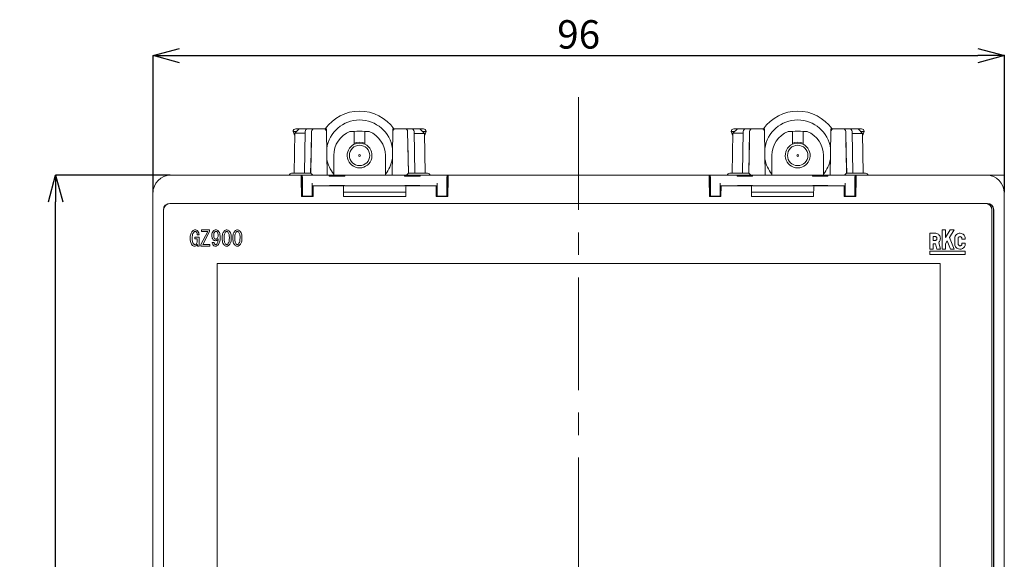
# Model space of a CAD drawing. Units: millimetres. Extents: x 65 to 695, y -19 to 342.
# Drawn here: x 65 to 176, y 117 to 178 of the extents above; entities that cross this region are included whole.
import ezdxf

# ---------------------------------------------------------------- set-up
doc = ezdxf.new("R2010")
doc.units = ezdxf.units.MM
doc.header["$PDSIZE"] = -1
doc.linetypes.add('CENTERX2', pattern=[20.32, 12.7, -2.54, 2.54, -2.54])
doc.layers.get('0').update_dxf_attribs({"lineweight": 9})
doc.layers.get('Defpoints').update_dxf_attribs({"lineweight": 9})
doc.layers.add('CENTER', color=1, linetype='Continuous', lineweight=9)
doc.layers.add('DIM', color=5, linetype='Continuous', lineweight=9)
doc.styles.add('SLDTEXTSTYLE0', font='TXT', dxfattribs={"width": 0.7, "bigfont": 'bigfont'})
doc.dimstyles.new('SLDDIMSTYLE1', dxfattribs={"dimtxt": 3.2, "dimasz": 3, "dimexe": 0, "dimexo": 0.0625, "dimgap": 0.8, "dimtad": 3, "dimdec": 8, "dimrnd": 1e-09, "dimzin": 12, "dimdsep": 46, "dimtxsty": 'SLDTEXTSTYLE0', "dimblk1": 'OPEN30', "dimblk2": 'OPEN30', "dimsah": 1, "dimcen": 0.09, "dimadec": 0, "dimazin": 3, "dimtfac": 1, "dimtofl": 0, "dimtmove": 0, "dimatfit": 3, "dimldrblk": 'OPEN30', "dimfxl": 1, "dimfrac": 2, "dimtolj": 1, "dimtzin": 12, "dimarcsym": 0})

# ---------------------------------------------------------------- blocks, each defined once
blk = doc.blocks.new('_OPEN30')
at = {"color": 0, "linetype": 'ByBlock', "lineweight": -2}
for p, q in [((-1, 0.267949), (0, 0)), ((0, 0), (-1, -0.267949)), ((0, 0), (-1, 0))]:
    blk.add_line(p, q, dxfattribs=at)
blk = doc.blocks.new('_D_6')
at = {"layer": 'Defpoints', "color": 0}
for p in [(175.74, 173.64), (79.74, 158.16), (175.74, 158.16)]:
    blk.add_point(p, dxfattribs=at)
at = {"layer": 'DIM', "color": 0, "lineweight": -2}
for p, q in [((79.74, 158.23), (79.74, 173.64)), ((82.74, 173.64), (172.74, 173.64)), ((175.74, 158.23), (175.74, 173.64))]:
    blk.add_line(p, q, dxfattribs=at)
at = {"layer": 'DIM', "color": 0, "lineweight": -2, "xscale": 3, "yscale": 3, "zscale": 3, "rotation": 180}
blk.add_blockref('_OPEN30', (79.74, 173.64), dxfattribs=at)
at = {"layer": 'DIM', "color": 0, "lineweight": -2, "xscale": 3, "yscale": 3, "zscale": 3}
blk.add_blockref('_OPEN30', (175.74, 173.64), dxfattribs=at)
at = {"layer": 'DIM', "color": 0, "insert": (127.74, 177.64), "char_height": 3.2, "attachment_point": 2, "style": 'SLDTEXTSTYLE0'}
blk.add_mtext('\\A1;96', dxfattribs=at)
blk = doc.blocks.new('_D_7')
at = {"layer": 'Defpoints', "color": 0}
for p in [(68.76, 160.16), (81.74, 160.16), (81.74, 64.16)]:
    blk.add_point(p, dxfattribs=at)
at = {"layer": 'DIM', "color": 0, "lineweight": -2}
for p, q in [((81.67, 160.16), (68.76, 160.16)), ((68.76, 67.16), (68.76, 157.16)), ((81.67, 64.16), (68.76, 64.16))]:
    blk.add_line(p, q, dxfattribs=at)
at = {"layer": 'DIM', "color": 0, "lineweight": -2, "xscale": 3, "yscale": 3, "zscale": 3}
for p, rotation in [((68.76, 160.16), 90), ((68.76, 64.16), 270)]:
    blk.add_blockref('_OPEN30', p, dxfattribs=dict(at, rotation=rotation))
at = {"layer": 'DIM', "color": 0, "insert": (64.76, 112.16), "char_height": 3.2, "attachment_point": 2, "rotation": 90, "style": 'SLDTEXTSTYLE0'}
blk.add_mtext('\\A1;96', dxfattribs=at)

msp = doc.modelspace()

# ---------------------------------------------------------------- linework, layer by layer
at = {"color": 7, "linetype": 'Continuous'}
for p, q in [((95.71588018, 164.59118039), (95.53607531, 165.08744866)), ((95.60556688, 165.08756787), (95.92808389, 165.08756787)), ((95.64250686, 160.38756655), (95.72105833, 164.88764272)), ((96.2387433, 165.3875655), (95.72105833, 164.88764272)), ((96.89605773, 164.88764272), (95.72105833, 164.88764272)), ((95.83603196, 165.3875655), (96.2387433, 165.3875655)), ((96.2387433, 165.3875655), (97.19959252, 165.3875655)), ((96.81750812, 160.38756655), (96.89963773, 165.09280191)), ((97.19959252, 165.3875655), (97.9181172, 165.3875655)), ((97.53603094, 160.38756655), (97.61816241, 165.09280191)), ((97.9181172, 165.3875655), (98.99122246, 165.3875655)), ((98.99122246, 165.3875655), (99.28603262, 165.3875655)), ((99.28603262, 165.3875655), (99.28603262, 165.14313058)), ((99.29117725, 165.09280191), (99.37723518, 160.16256646)), ((102.43603193, 165.08756787), (101.95062846, 165.08756787)), ((102.43603193, 163.65247802), (102.43603193, 165.08756787)), ((103.63603175, 165.08756787), (103.63603175, 163.65247802)), ((104.12143522, 165.08756787), (103.63603175, 165.08756787)), ((106.6948285, 160.16256646), (106.78088643, 165.09280191)), ((106.78603106, 165.14313058), (106.78603106, 165.3875655)), ((106.78603106, 165.3875655), (107.08084122, 165.3875655)), ((107.08084122, 165.3875655), (108.15394648, 165.3875655)), ((108.15394648, 165.3875655), (108.87247116, 165.3875655)), ((108.45390127, 165.09280191), (108.53603088, 160.38756655)), ((108.87247116, 165.3875655), (109.84227971, 165.3875655)), ((109.17242595, 165.09280191), (109.25455556, 160.38756655)), ((110.35116368, 164.8786834), (109.17616241, 164.8786834)), ((110.35116368, 164.8786834), (109.84227971, 165.3875655)), ((109.84227971, 165.3875655), (110.23603172, 165.3875655)), ((110.46649866, 165.08756787), (110.14228106, 165.08756787)), ((110.42955682, 160.38756655), (110.35116368, 164.8786834)), ((110.53598837, 165.08744866), (110.35618164, 164.59118039)), ((145.11588194, 164.59118039), (144.93607522, 165.08744866)), ((145.00556492, 165.08756787), (145.32808379, 165.08756787)), ((145.04250676, 160.38756655), (145.12105637, 164.88764272)), ((145.6387432, 165.3875655), (145.12105637, 164.88764272)), ((146.29605763, 164.88764272), (145.12105637, 164.88764272)), ((145.23603187, 165.3875655), (145.6387432, 165.3875655)), ((145.6387432, 165.3875655), (146.59959242, 165.3875655)), ((146.21750802, 160.38756655), (146.29963764, 165.09280191)), ((146.59959242, 165.3875655), (147.3181171, 165.3875655)), ((146.9360327, 160.38756655), (147.01816232, 165.09280191)), ((147.3181171, 165.3875655), (148.39122236, 165.3875655)), ((148.39122236, 165.3875655), (148.68603252, 165.3875655)), ((148.68603252, 165.3875655), (148.68603252, 165.14313058)), ((148.69117715, 165.09280191), (148.77723508, 160.16256646)), ((151.83603183, 165.08756787), (151.35062837, 165.08756787)), ((151.83603183, 163.65247802), (151.83603183, 165.08756787)), ((153.03603165, 165.08756787), (153.03603165, 163.65247802)), ((153.52143512, 165.08756787), (153.03603165, 165.08756787)), ((156.0948284, 160.16256646), (156.18088633, 165.09280191)), ((156.18603096, 165.14313058), (156.18603096, 165.3875655)), ((156.18603096, 165.3875655), (156.48084112, 165.3875655)), ((156.48084112, 165.3875655), (157.55394638, 165.3875655)), ((157.55394638, 165.3875655), (158.27247106, 165.3875655)), ((157.85390117, 165.09280191), (157.93603264, 160.38756655)), ((158.27247106, 165.3875655), (159.24227961, 165.3875655)), ((158.57242585, 165.09280191), (158.65455546, 160.38756655)), ((159.75116171, 164.8786834), (158.57616231, 164.8786834)), ((159.75116171, 164.8786834), (159.24227961, 165.3875655)), ((159.24227961, 165.3875655), (159.63603162, 165.3875655)), ((159.8664967, 165.08756787), (159.54228096, 165.08756787)), ((159.82955672, 160.38756655), (159.75116171, 164.8786834)), ((159.93598827, 165.08744866), (159.75618341, 164.59118039)), ((97.59638623, 163.8453214), (97.51103238, 160.38756655)), ((108.5610313, 160.38756655), (108.47567559, 163.8453214)), ((146.99638799, 163.8453214), (146.91103228, 160.38756655)), ((157.9610312, 160.38756655), (157.87567735, 163.8453214)), ((100.12603157, 162.38756687), (100.12603157, 160.16256646)), ((105.94603211, 160.16256646), (105.94603211, 162.38756687)), ((149.52603147, 162.38756687), (149.52603147, 160.16256646)), ((155.34603201, 160.16256646), (155.34603201, 162.38756687)), ((79.73603137, 160.16256646), (79.73603137, 158.16256613)), ((81.7360317, 160.16256646), (79.73603137, 160.16256646)), ((81.7360317, 160.16256646), (96.52730428, 160.16256646)), ((81.7360317, 160.16256646), (96.4441409, 160.16256646)), ((95.37447967, 160.38756655), (97.53607564, 160.38756655)), ((96.4441409, 160.16256646), (96.44867458, 159.90286157)), ((96.52730428, 160.16256646), (96.52730428, 159.66256545)), ((96.53603264, 160.16256646), (96.52730428, 160.16256646)), ((96.59131967, 159.9410756), (96.53603264, 160.16256646)), ((99.61508565, 160.16256646), (96.53603264, 160.16256646)), ((99.61508565, 160.16256646), (99.61730592, 160.03538878)), ((101.35697738, 160.16256646), (99.61508565, 160.16256646)), ((99.61730592, 160.03538878), (101.35475711, 160.03538878)), ((101.35475711, 160.03538878), (101.35697738, 160.16256646)), ((108.11508611, 160.16256646), (101.35697738, 160.16256646)), ((108.11508611, 160.16256646), (108.11730639, 160.03538878)), ((109.85697784, 160.16256646), (108.11508611, 160.16256646)), ((108.11730639, 160.03538878), (109.85475757, 160.03538878)), ((108.53598804, 160.38756655), (110.69758587, 160.38756655)), ((109.85475757, 160.03538878), (109.85697784, 160.16256646)), ((112.93603179, 160.16256646), (109.85697784, 160.16256646)), ((112.88074382, 159.9410756), (112.93603179, 160.16256646)), ((112.94475921, 160.16256646), (112.93603179, 160.16256646)), ((112.94475921, 159.66256545), (112.94475921, 160.16256646)), ((112.94475921, 160.16256646), (142.52730437, 160.16256646)), ((113.02792352, 160.16256646), (113.02339078, 159.90286157)), ((142.44414006, 160.16256646), (113.02792352, 160.16256646)), ((142.44414006, 160.16256646), (142.44867281, 159.90286157)), ((142.52730437, 159.66256545), (142.52730437, 160.16256646)), ((142.52730437, 160.16256646), (142.5360318, 160.16256646)), ((142.59131976, 159.9410756), (142.5360318, 160.16256646)), ((145.61508574, 160.16256646), (142.5360318, 160.16256646)), ((144.77447771, 160.38756655), (146.93607554, 160.38756655)), ((145.61508574, 160.16256646), (145.61730601, 160.03538878)), ((147.35697747, 160.16256646), (145.61508574, 160.16256646)), ((145.61730601, 160.03538878), (147.3547572, 160.03538878)), ((147.3547572, 160.03538878), (147.35697747, 160.16256646)), ((154.1150862, 160.16256646), (147.35697747, 160.16256646)), ((154.1150862, 160.16256646), (154.11730648, 160.03538878)), ((155.85697793, 160.16256646), (154.1150862, 160.16256646)), ((154.11730648, 160.03538878), (155.85475766, 160.03538878)), ((155.85475766, 160.03538878), (155.85697793, 160.16256646)), ((158.93603094, 160.16256646), (155.85697793, 160.16256646)), ((157.93598794, 160.38756655), (160.09758391, 160.38756655)), ((158.88074391, 159.9410756), (158.93603094, 160.16256646)), ((158.93603094, 160.16256646), (158.9447593, 160.16256646)), ((158.9447593, 160.16256646), (158.9447593, 159.66256545)), ((173.73603188, 160.16256646), (158.9447593, 160.16256646)), ((159.02792268, 160.16256646), (159.023389, 159.90286157)), ((173.73603188, 160.16256646), (159.02792268, 160.16256646)), ((175.73603221, 160.16256646), (173.73603188, 160.16256646)), ((175.73603221, 158.16256613), (175.73603221, 160.16256646)), ((96.452154, 159.70334993), (96.48603179, 157.76256681)), ((96.45286553, 159.66256545), (96.52730428, 159.66256545)), ((96.45461269, 159.56256748), (96.53603264, 159.56256748)), ((96.52730428, 159.66256545), (96.53603264, 159.56256748)), ((96.53603264, 159.56256748), (96.53603264, 157.81256766)), ((96.59537837, 159.69168604), (96.59537837, 158.11758698)), ((97.67668486, 158.11758698), (97.67668486, 159.26758782)), ((97.68097267, 159.01762457), (97.73603246, 158.96256477)), ((97.73603246, 157.81256766), (97.73603246, 158.96256477)), ((97.73603246, 158.96256477), (97.80697875, 158.96256477)), ((97.80697875, 158.96256477), (97.78603145, 157.76256681)), ((97.80697875, 158.96256477), (101.2150848, 158.96256477)), ((99.63548348, 158.99399505), (101.33657955, 158.99399505)), ((99.6360311, 158.96256477), (99.63548348, 158.99399505)), ((99.73603093, 158.99399505), (99.73603093, 158.96256477)), ((101.21453718, 158.99399505), (101.2150848, 158.96256477)), ((101.2150848, 158.96256477), (101.2360321, 157.76256681)), ((101.33657955, 158.99399505), (101.33603193, 158.96256477)), ((101.33603193, 158.96256477), (108.13603156, 158.96256477)), ((108.13548394, 158.99399505), (109.83658001, 158.99399505)), ((108.13603156, 158.96256477), (108.13548394, 158.99399505)), ((108.2569787, 158.96256477), (108.23603139, 157.76256681)), ((108.25752631, 158.99399505), (108.2569787, 158.96256477)), ((108.2569787, 158.96256477), (111.6650866, 158.96256477)), ((109.73603257, 158.99399505), (109.73603257, 158.96256477)), ((109.83658001, 158.99399505), (109.8360324, 158.96256477)), ((111.6650866, 158.96256477), (111.73603103, 158.96256477)), ((111.6650866, 158.96256477), (111.68603205, 157.76256681)), ((111.79109082, 159.01762457), (111.73603103, 158.96256477)), ((111.73603103, 158.96256477), (111.73603103, 157.81256766)), ((111.79537863, 159.26758782), (111.79537863, 158.11758698)), ((112.87668419, 158.11758698), (112.87668419, 159.69168604)), ((112.93603179, 159.56256748), (112.94475921, 159.66256545)), ((112.93603179, 157.81256766), (112.93603179, 159.56256748)), ((112.93603179, 159.56256748), (113.0174508, 159.56256748)), ((112.94475921, 159.66256545), (113.0191961, 159.66256545)), ((113.01990856, 159.70334993), (112.9860317, 157.76256681)), ((142.45215502, 159.70334993), (142.48603188, 157.76256681)), ((142.45286748, 159.66256545), (142.52730437, 159.66256545)), ((142.45461278, 159.56256748), (142.5360318, 159.56256748)), ((142.5360318, 159.56256748), (142.52730437, 159.66256545)), ((142.5360318, 159.56256748), (142.5360318, 157.81256766)), ((142.5953794, 159.69168604), (142.5953794, 158.11758698)), ((143.67668495, 158.11758698), (143.67668495, 159.26758782)), ((143.68097276, 159.01762457), (143.73603255, 158.96256477)), ((143.73603255, 157.81256766), (143.73603255, 158.96256477)), ((143.73603255, 158.96256477), (143.80697698, 158.96256477)), ((143.80697698, 158.96256477), (143.78603153, 157.76256681)), ((147.21508489, 158.96256477), (143.80697698, 158.96256477)), ((145.63548357, 158.99399505), (147.33657964, 158.99399505)), ((145.63603119, 158.96256477), (145.63548357, 158.99399505)), ((145.73603102, 158.99399505), (145.73603102, 158.96256477)), ((147.21453727, 158.99399505), (147.21508489, 158.96256477)), ((147.21508489, 158.96256477), (147.23603219, 157.76256681)), ((147.33657964, 158.99399505), (147.33603202, 158.96256477)), ((147.33603202, 158.96256477), (154.13603165, 158.96256477)), ((154.13548403, 158.99399505), (155.8365801, 158.99399505)), ((154.13603165, 158.96256477), (154.13548403, 158.99399505)), ((154.25697879, 158.96256477), (154.23603148, 157.76256681)), ((154.2575264, 158.99399505), (154.25697879, 158.96256477)), ((157.66508483, 158.96256477), (154.25697879, 158.96256477)), ((155.73603266, 158.99399505), (155.73603266, 158.96256477)), ((155.8365801, 158.99399505), (155.83603249, 158.96256477)), ((157.66508483, 158.96256477), (157.73603112, 158.96256477)), ((157.66508483, 158.96256477), (157.68603214, 157.76256681)), ((157.79109091, 159.01762457), (157.73603112, 158.96256477)), ((157.73603112, 158.96256477), (157.73603112, 157.81256766)), ((157.79537872, 159.26758782), (157.79537872, 158.11758698)), ((158.87668521, 158.11758698), (158.87668521, 159.69168604)), ((158.9447593, 159.66256545), (158.93603094, 159.56256748)), ((158.93603094, 157.81256766), (158.93603094, 159.56256748)), ((159.01745089, 159.56256748), (158.93603094, 159.56256748)), ((159.01919805, 159.66256545), (158.9447593, 159.66256545)), ((159.01990958, 159.70334993), (158.98603179, 157.76256681)), ((79.73603137, 158.16256613), (79.73603137, 66.16256596)), ((96.48603179, 157.76256681), (97.78603145, 157.76256681)), ((96.59109057, 157.86762745), (96.53603264, 157.81256766)), ((96.53603264, 157.81256766), (97.73603246, 157.81256766)), ((97.68097267, 157.86762745), (97.73603246, 157.81256766)), ((101.22730375, 158.26256783), (108.24475974, 158.26256783)), ((108.23603139, 157.76256681), (101.2360321, 157.76256681)), ((111.68603205, 157.76256681), (112.9860317, 157.76256681)), ((111.79109082, 157.86762745), (111.73603103, 157.81256766)), ((111.73603103, 157.81256766), (112.93603179, 157.81256766)), ((112.880972, 157.86762745), (112.93603179, 157.81256766)), ((143.78603153, 157.76256681), (142.48603188, 157.76256681)), ((142.59109159, 157.86762745), (142.5360318, 157.81256766)), ((142.5360318, 157.81256766), (143.73603255, 157.81256766)), ((143.68097276, 157.86762745), (143.73603255, 157.81256766)), ((147.22730384, 158.26256783), (154.24475983, 158.26256783)), ((154.23603148, 157.76256681), (147.23603219, 157.76256681)), ((158.98603179, 157.76256681), (157.68603214, 157.76256681)), ((157.79109091, 157.86762745), (157.73603112, 157.81256766)), ((157.73603112, 157.81256766), (158.93603094, 157.81256766)), ((158.88097302, 157.86762745), (158.93603094, 157.81256766)), ((175.73603221, 158.16256613), (175.73603221, 66.16256596)), ((173.83603357, 156.978274), (81.63603001, 156.978274)), ((173.63603019, 156.96256445), (81.63603001, 156.96256445)), ((173.83603357, 156.96256445), (173.63603019, 156.96256445)), ((80.92032351, 156.2625675), (80.92032351, 68.06256459)), ((80.93603306, 156.2625675), (80.93603306, 68.26256425)), ((174.33603086, 83.76256586), (174.33603086, 156.2625675)), ((174.53603052, 83.36256654), (174.53603052, 156.2625675)), ((174.55174007, 83.2711237), (174.55174007, 156.2625675)), ((84.927812, 153.42188836), (84.73026731, 153.42188836)), ((85.14416569, 152.34010876), (85.90611794, 153.81767065)), ((85.20060756, 153.99570228), (86.12247162, 153.99570228)), ((85.20060756, 153.81767065), (85.20060756, 153.99570228)), ((85.90611794, 153.81767065), (85.20060756, 153.81767065)), ((86.12247162, 153.81697402), (85.3605231, 152.34010876)), ((86.12247162, 153.99570228), (86.12247162, 153.81697402)), ((167.33547278, 153.62644778), (167.93078535, 153.62644778)), ((167.33547278, 151.81087912), (167.33547278, 153.62644778)), ((167.7164992, 153.24007929), (167.7164992, 152.80565084)), ((167.93078535, 153.24007929), (167.7164992, 153.24007929)), ((168.71626653, 154.01212335), (169.09729295, 154.01212335)), ((168.71626653, 151.81087912), (168.71626653, 154.01212335)), ((169.09729295, 153.13327894), (169.64644172, 154.01212335)), ((169.09729295, 154.01212335), (169.09729295, 153.13327894)), ((170.09774946, 154.01212335), (169.5548033, 153.14309881)), ((169.64644172, 154.01212335), (170.09774946, 154.01212335)), ((84.44806539, 153.15849916), (84.927812, 153.15849916)), ((84.44806539, 152.98046754), (84.44806539, 153.15849916)), ((84.72748079, 152.98046754), (84.44806539, 152.98046754)), ((84.72748079, 152.80103893), (84.72748079, 152.98046754)), ((84.76789646, 152.16207714), (84.73967739, 152.3307024)), ((84.927812, 152.16207714), (84.76789646, 152.16207714)), ((84.927812, 153.15849916), (84.927812, 152.16207714)), ((85.14416569, 152.16207714), (85.14416569, 152.34010876)), ((86.15069442, 152.16207714), (85.14416569, 152.16207714)), ((85.3605231, 152.34010876), (86.15069442, 152.34010876)), ((86.15069442, 152.34010876), (86.15069442, 152.16207714)), ((86.3952709, 152.58468524), (86.61162459, 152.58468524)), ((167.7164992, 152.80565084), (167.93078535, 152.80565084)), ((167.7164992, 152.41928608), (167.7164992, 151.81087912)), ((167.98245885, 152.41928608), (167.7164992, 152.41928608)), ((168.13335546, 151.81087912), (167.98245885, 152.41928608)), ((168.33592557, 152.57999883), (168.41964402, 152.24151895)), ((168.41964402, 152.24151895), (168.52609791, 151.81087912)), ((169.30537649, 152.74415747), (169.09729295, 152.41170511)), ((169.09729295, 152.41170511), (169.09729295, 151.81087912)), ((169.68502455, 151.81087912), (169.30537649, 152.74415747)), ((169.5548033, 153.14309881), (170.09774946, 151.81087912)), ((170.14529162, 152.41446183), (170.14529162, 153.02286507)), ((170.52631803, 153.02286507), (170.52631803, 152.41446183)), ((170.95489033, 152.93553308), (170.95489033, 153.02286507)), ((171.33591675, 152.93553308), (170.95489033, 152.93553308)), ((170.95489033, 152.50110463), (171.33591675, 152.50110463)), ((170.95489033, 152.41446183), (170.95489033, 152.50110463)), ((171.33591675, 153.02286507), (171.33591675, 152.93553308)), ((171.33591675, 152.50110463), (171.33591675, 152.41446183)), ((167.7164992, 151.81087912), (167.33547278, 151.81087912)), ((167.33547278, 151.59848914), (171.33591675, 151.59848914)), ((167.33547278, 151.21212439), (167.33547278, 151.59848914)), ((171.33591675, 151.21212439), (167.33547278, 151.21212439)), ((168.52609791, 151.81087912), (168.13335546, 151.81087912)), ((169.09729295, 151.81087912), (168.71626653, 151.81087912)), ((170.09774946, 151.81087912), (169.68502455, 151.81087912)), ((171.33591675, 151.59848914), (171.33591675, 151.21212439)), ((86.98631801, 150.21234588), (86.98631801, 91.71255887)), ((168.48625221, 150.21234588), (86.98631801, 150.21234588)), ((168.48625221, 91.71255887), (168.48625221, 150.21234588))]:
    msp.add_line(p, q, dxfattribs=at)
at = {"color": 7, "linetype": 'Continuous', "flags": 128}
for points in [[(95.53607531, 165.08744866), (95.53606414, 165.08747474), (95.53605669, 165.08750082), (95.53604924, 165.08751945), (95.53604179, 165.08753807), (95.53603806, 165.08754925), (95.53603434, 165.08756042), (95.53603061, 165.08756415), (95.53603061, 165.08756787)], [(159.93603297, 165.08756787), (159.93603297, 165.08756415), (159.93602925, 165.08756042), (159.93602552, 165.08754925), (159.9360218, 165.08753807), (159.93601434, 165.08751945), (159.93600689, 165.08750082), (159.93599944, 165.08747474), (159.93598827, 165.08744866)], [(96.44867458, 159.90286157), (96.44877889, 159.89675582), (96.44900613, 159.88386632), (96.44934141, 159.86463637), (96.44977354, 159.83974771), (96.45029136, 159.81007204), (96.45087623, 159.77664874), (96.4515058, 159.74065498), (96.452154, 159.70334993)], [(113.01990856, 159.70334993), (113.02055955, 159.74065498), (113.0211882, 159.77664874), (113.02177121, 159.81007204), (113.02228902, 159.83974771), (113.02272395, 159.86463637), (113.02305922, 159.88386632), (113.0232846, 159.89675582), (113.02339078, 159.90286157)], [(142.44867281, 159.90286157), (142.44877898, 159.89675582), (142.44900436, 159.88386632), (142.44933963, 159.86463637), (142.44977456, 159.83974771), (142.45029238, 159.81007204), (142.45087538, 159.77664874), (142.45150403, 159.74065498), (142.45215502, 159.70334993)], [(159.01990958, 159.70334993), (159.02055778, 159.74065498), (159.02118736, 159.77664874), (159.02177223, 159.81007204), (159.02229004, 159.83974771), (159.02272218, 159.86463637), (159.02305745, 159.88386632), (159.02328469, 159.89675582), (159.023389, 159.90286157)]]:
    msp.add_lwpolyline(points, dxfattribs=at)
at = {"color": 7, "linetype": 'Continuous'}
for centre, radius in [((103.03603179, 162.38756604), 1.15), ((152.43603179, 162.38756604), 1.15), ((103.03603179, 162.38756604), 0.1), ((152.43603179, 162.38756604), 0.1)]:
    msp.add_circle(centre, radius, dxfattribs=at)
for centre, radius, start, end in [((103.03603179, 162.63756604), 4.75, 35.3765401519, 144.6234598481), ((152.43603179, 162.63756604), 4.75, 35.3765401519, 144.6234598481), ((103.03603179, 162.63756604), 3.75, 8.2311260004, 171.7688739996), ((152.43603179, 162.63756604), 3.75, 8.2311260004, 171.7688739996), ((95.83603179, 165.08756604), 0.3, 90, 180), ((97.19959219, 165.08756604), 0.3, 90, 179), ((97.91811629, 165.08756604), 0.3, 90, 179), ((98.99122261, 165.08756604), 0.3, 1, 90), ((103.03603179, 162.38756604), 2.91, 111.9001846963, 180), ((103.03603179, 162.38756604), 2.75, 77.3977351585, 102.6022648415), ((103.03603179, 162.38756604), 2.91, 0, 68.0998153037), ((107.08084097, 165.08756604), 0.3, 90, 179), ((108.15394729, 165.08756604), 0.3, 1, 90), ((108.87247139, 165.08756604), 0.3, 1, 90), ((110.23603179, 165.08756604), 0.3, 0, 90), ((110.54112124, 165.08567134), 0.00543188, 159.5647356272, 160.9009270199), ((145.23603179, 165.08756604), 0.3, 90, 180), ((144.93094234, 165.08567134), 0.00543188, 19.0990729801, 20.4352643727), ((146.59959219, 165.08756604), 0.3, 90, 179), ((147.31811629, 165.08756604), 0.3, 90, 179), ((148.39122261, 165.08756604), 0.3, 1, 90), ((152.43603179, 162.38756604), 2.91, 111.9001846963, 180), ((152.43603179, 162.38756604), 2.75, 77.3977351585, 102.6022648415), ((152.43603179, 162.38756604), 2.91, 0, 68.0998153037), ((156.48084097, 165.08756604), 0.3, 90, 179), ((157.55394729, 165.08756604), 0.3, 1, 90), ((158.27247139, 165.08756604), 0.3, 1, 90), ((159.63603179, 165.08756604), 0.3, 0, 90), ((103.03603179, 162.38756604), 1.4, 115.3769335252, 64.6230664748), ((103.03603179, 162.38756604), 1.5, 66.4218215218, 113.5781784782), ((103.03603179, 162.38756604), 1.4, 64.6230664748, 115.3769335252), ((152.43603179, 162.38756604), 1.4, 115.3769335252, 64.6230664748), ((152.43603179, 162.38756604), 1.5, 66.4218215218, 113.5781784782), ((152.43603179, 162.38756604), 1.4, 64.6230664748, 115.3769335252), ((103.03603179, 162.63756604), 3.75, 190.2311260004, 219.1042158089), ((103.03603179, 162.63756604), 3.75, 320.8957841911, 349.7688739996), ((152.43603179, 162.63756604), 3.75, 190.2311260004, 219.1042158089), ((152.43603179, 162.63756604), 3.75, 320.8957841911, 349.7688739996), ((81.73603179, 158.16256604), 2, 90, 180), ((95.37447863, 160.08756604), 0.3, 90, 165.5224878141), ((110.69758495, 160.08756604), 0.3, 14.4775121859, 90), ((144.77447863, 160.08756604), 0.3, 90, 165.5224878141), ((160.09758495, 160.08756604), 0.3, 14.4775121859, 90), ((173.73603179, 158.16256604), 2, 0, 90), ((81.63603179, 156.26256604), 0.71570836, 90, 180), ((81.63603179, 156.26256604), 0.7, 90, 180), ((173.63603179, 156.26256604), 0.7, 0, 90), ((173.83603179, 156.26256604), 0.71570836, 0, 90), ((173.83603179, 156.26256604), 0.7, 0, 90), ((170.74025908, 153.02973858), 0.21038306, 59.3845648371, 120.6154351629)]:
    msp.add_arc(centre, radius, start, end, dxfattribs=at)
for centre, major_axis, ratio, start_param, end_param in [((96.59101525, 159.69168611), (0, 0.25), 0.0174550649, 4.7123889804, 6.2133721371), ((97.83084097, 160.08756604), (-0.29479834, 0.29998897), 0.0087255388, 4.9564948825, 6.2746109542), ((108.24122261, 160.08756604), (0.29479834, 0.29998897), 0.0087255388, 0.008574353, 1.3266904247), ((112.88104834, 159.69168611), (0, 0.25), 0.0174550649, 0.0698131701, 1.5707963268), ((142.59101525, 159.69168611), (0, 0.25), 0.0174550649, 4.7123889804, 6.2133721371), ((147.23084097, 160.08756604), (-0.29479834, 0.29998897), 0.0087255388, 4.9564948825, 6.2746109542), ((157.64122261, 160.08756604), (0.29479834, 0.29998897), 0.0087255388, 0.008574353, 1.3266904247), ((158.88104834, 159.69168611), (0, 0.25), 0.0174550649, 0.0698131701, 1.5707963268), ((97.68104834, 159.26758758), (0, 0.25), 0.0174550649, 1.5707963268, 3.1241393611), ((111.79101525, 159.26758758), (0, 0.25), 0.0174550649, 3.1590459461, 4.7123889804), ((143.68104834, 159.26758758), (0, 0.25), 0.0174550649, 1.5707963268, 3.1241393611), ((157.79101525, 159.26758758), (0, 0.25), 0.0174550649, 3.1590459461, 4.7123889804), ((96.59101525, 158.11758758), (0, 0.25), 0.0174550649, 3.1590459461, 4.7123889804), ((97.68104834, 158.11758758), (0, 0.25), 0.0174550649, 1.5707963268, 3.1241393611), ((111.79101525, 158.11758758), (0, 0.25), 0.0174550649, 3.1590459461, 4.7123889804), ((112.88104834, 158.11758758), (0, 0.25), 0.0174550649, 1.5707963268, 3.1241393611), ((142.59101525, 158.11758758), (0, 0.25), 0.0174550649, 3.1590459461, 4.7123889804), ((143.68104834, 158.11758758), (0, 0.25), 0.0174550649, 1.5707963268, 3.1241393611), ((157.79101525, 158.11758758), (0, 0.25), 0.0174550649, 3.1590459461, 4.7123889804), ((158.88104834, 158.11758758), (0, 0.25), 0.0174550649, 1.5707963268, 3.1241393611)]:
    msp.add_ellipse(centre, major_axis=major_axis, ratio=ratio, start_param=start_param, end_param=end_param, dxfattribs=at)
for points, knots in [([(95.53607531, 165.08744866), (95.53956028, 165.08643832), (95.5465506, 165.08441173), (95.58478475, 165.08648649), (95.60395755, 165.0875269)], [0, 0, 0, 0, 0.49854245, 1, 1, 1, 1]), ([(110.46810613, 165.0875269), (110.4872435, 165.08648977), (110.52548611, 165.08441725), (110.53248958, 165.08643876), (110.53598837, 165.08744866)], [0, 0, 0, 0, 0.5004200824, 1, 1, 1, 1]), ([(144.93607522, 165.08744866), (144.93955932, 165.08643833), (144.94654796, 165.08441173), (144.98478372, 165.08648649), (145.00395746, 165.0875269)], [0, 0, 0, 0, 0.4985392947, 1, 1, 1, 1]), ([(159.86810603, 165.0875269), (159.88724433, 165.08648976), (159.92548856, 165.08441725), (159.93249034, 165.08643876), (159.93598827, 165.08744866)], [0, 0, 0, 0, 0.50042324376, 1, 1, 1, 1]), ([(83.94009971, 153.03620906), (83.94215551, 153.20267901), (83.94581352, 153.49888921), (84.10537974, 153.74625367), (84.17526983, 153.85459945)], [0, 0, 0, 0, 0.5619994, 1, 1, 1, 1]), ([(84.36340444, 153.76993851), (84.31951161, 153.71142916), (84.23154644, 153.59417119), (84.16823206, 153.33722161), (84.16092409, 153.15040182), (84.15645712, 153.03620906)], [0, 0, 0, 0, 0.2791083409, 0.5593581646, 1, 1, 1, 1]), ([(84.17526983, 153.85459945), (84.22577841, 153.89846205), (84.31596417, 153.97678107), (84.43383662, 153.98992126), (84.48569455, 153.99570228)], [0, 0, 0, 0, 0.560050438, 1, 1, 1, 1]), ([(84.48569455, 153.81697402), (84.46010121, 153.8149228), (84.41437358, 153.81125788), (84.37898595, 153.78257003), (84.36340444, 153.76993851)], [0, 0, 0, 0, 0.5596907126, 1, 1, 1, 1]), ([(84.48569455, 153.99570228), (84.54455783, 153.99196699), (84.64962371, 153.98529983), (84.73177189, 153.92065577), (84.76789646, 153.89222861)], [0, 0, 0, 0, 0.5602511196, 1, 1, 1, 1]), ([(84.6362, 153.75112579), (84.61161708, 153.77196301), (84.56768719, 153.8091993), (84.51076389, 153.81459689), (84.48569455, 153.81697402)], [0, 0, 0, 0, 0.5595943215, 1, 1, 1, 1]), ([(84.73026731, 153.42188836), (84.72775501, 153.48825747), (84.72328632, 153.60630961), (84.6627171, 153.7070304), (84.6362, 153.75112579)], [0, 0, 0, 0, 0.5622017367, 1, 1, 1, 1]), ([(84.76789646, 153.89222861), (84.82234834, 153.81260211), (84.92000275, 153.66979932), (84.92541681, 153.49792567), (84.927812, 153.42188836)], [0, 0, 0, 0, 0.5575976487, 1, 1, 1, 1]), ([(86.37645446, 153.3842592), (86.38147335, 153.4856435), (86.39042456, 153.66646292), (86.49835974, 153.81024694), (86.54577636, 153.87341217)], [0, 0, 0, 0, 0.5606936088, 1, 1, 1, 1]), ([(86.52696364, 152.88569988), (86.49619042, 152.92513654), (86.43455964, 153.00411795), (86.38530093, 153.17827238), (86.37981024, 153.30612101), (86.37645446, 153.3842592)], [0, 0, 0, 0, 0.2794142459, 0.5595943201, 1, 1, 1, 1]), ([(86.54577636, 153.87341217), (86.59198824, 153.91212575), (86.67456883, 153.98130687), (86.78107598, 153.99130088), (86.827982, 153.99570228)], [0, 0, 0, 0, 0.5595974095, 1, 1, 1, 1]), ([(86.59281187, 153.3842592), (86.59239333, 153.30708981), (86.59164954, 153.16995269), (86.65790625, 153.05072143), (86.68687918, 152.99858362)], [0, 0, 0, 0, 0.5627169985, 1, 1, 1, 1]), ([(86.69628554, 153.76053215), (86.67402904, 153.73042735), (86.62942521, 153.67009488), (86.59869366, 153.53822243), (86.59504327, 153.44266893), (86.59281187, 153.3842592)], [0, 0, 0, 0, 0.2790933098, 0.5593258156, 1, 1, 1, 1]), ([(86.81857564, 153.82638038), (86.79246729, 153.82012236), (86.74563297, 153.80889646), (86.71142421, 153.77536922), (86.69628554, 153.76053215)], [0, 0, 0, 0, 0.5574621046, 1, 1, 1, 1]), ([(86.95967474, 153.76993851), (86.93634574, 153.78841964), (86.89461027, 153.82148231), (86.84184608, 153.82488132), (86.81857564, 153.82638038)], [0, 0, 0, 0, 0.5589728847, 1, 1, 1, 1]), ([(86.827982, 153.99570228), (86.88545025, 153.98961991), (86.98822453, 153.97874241), (87.06634131, 153.91216699), (87.10077756, 153.88281853)], [0, 0, 0, 0, 0.5591696106, 1, 1, 1, 1]), ([(87.08196484, 153.34663377), (87.08082182, 153.43276575), (87.07878751, 153.58606122), (86.9959628, 153.71391974), (86.95967474, 153.76993851)], [0, 0, 0, 0, 0.5618690905, 1, 1, 1, 1]), ([(86.96908109, 153.00798998), (87.00765264, 153.06548782), (87.07683759, 153.16862047), (87.08039204, 153.29202773), (87.08196484, 153.34663377)], [0, 0, 0, 0, 0.5575134999, 1, 1, 1, 1]), ([(87.10077756, 153.88281853), (87.14700993, 153.82038397), (87.23967752, 153.69524095), (87.30543851, 153.4219222), (87.3126976, 153.22340674), (87.31713497, 153.10205729)], [0, 0, 0, 0, 0.2790284974, 0.5592811748, 1, 1, 1, 1]), ([(87.53348865, 153.08324457), (87.53556045, 153.24217348), (87.53924719, 153.52498607), (87.69223667, 153.76073707), (87.75925242, 153.86400581)], [0, 0, 0, 0, 0.5619584156, 1, 1, 1, 1]), ([(87.92857431, 153.76053215), (87.88991885, 153.70572148), (87.81244676, 153.59587162), (87.75980217, 153.35923746), (87.75362299, 153.1879445), (87.74984606, 153.08324457)], [0, 0, 0, 0, 0.2790988614, 0.5593613848, 1, 1, 1, 1]), ([(87.75925242, 153.86400581), (87.806702, 153.90512527), (87.89144456, 153.97856255), (88.00214453, 153.99046453), (88.05086069, 153.99570228)], [0, 0, 0, 0, 0.5599261516, 1, 1, 1, 1]), ([(88.05086069, 153.81697402), (88.02487362, 153.81304725), (87.97833176, 153.80601455), (87.9438173, 153.7744655), (87.92857431, 153.76053215)], [0, 0, 0, 0, 0.55835928033, 1, 1, 1, 1]), ([(88.05086069, 153.99570228), (88.11267749, 153.9868901), (88.22338969, 153.97110773), (88.30599191, 153.89681623), (88.34247269, 153.86400581)], [0, 0, 0, 0, 0.558355797, 1, 1, 1, 1]), ([(88.1731508, 153.76053215), (88.1533151, 153.7780201), (88.11790357, 153.80924034), (88.07134123, 153.81461151), (88.05086069, 153.81697402)], [0, 0, 0, 0, 0.5601479987, 1, 1, 1, 1]), ([(88.35187905, 153.08324457), (88.35177741, 153.21986341), (88.35159669, 153.46277005), (88.22746616, 153.66989932), (88.1731508, 153.76053215)], [0, 0, 0, 0, 0.5624335229, 1, 1, 1, 1]), ([(88.34247269, 153.86400581), (88.38979693, 153.8019747), (88.48461802, 153.67768621), (88.55545328, 153.40440352), (88.56338709, 153.20507794), (88.56823646, 153.08324457)], [0, 0, 0, 0, 0.2792061504, 0.5594306729, 1, 1, 1, 1]), ([(88.73755836, 153.08324457), (88.73962859, 153.24217352), (88.74331255, 153.52498628), (88.89630243, 153.7607371), (88.9633184, 153.86400581)], [0, 0, 0, 0, 0.5619581893, 1, 1, 1, 1]), ([(89.13264029, 153.76053215), (89.09398483, 153.70572148), (89.01651273, 153.59587162), (88.96386815, 153.35923746), (88.95768896, 153.1879445), (88.95391204, 153.08324457)], [0, 0, 0, 0, 0.2790988614, 0.5593613848, 1, 1, 1, 1]), ([(88.9633184, 153.86400581), (89.01076799, 153.90512528), (89.09551152, 153.97856341), (89.20621292, 153.99046474), (89.2549304, 153.99570228)], [0, 0, 0, 0, 0.5599198872, 1, 1, 1, 1]), ([(89.2549304, 153.81697402), (89.22894197, 153.81304751), (89.18239867, 153.80601541), (89.14788329, 153.77446551), (89.13264029, 153.76053215)], [0, 0, 0, 0, 0.558370865, 1, 1, 1, 1]), ([(89.2549304, 153.99570228), (89.31674585, 153.98688984), (89.42745661, 153.97110688), (89.51005789, 153.89681622), (89.54653867, 153.86400581)], [0, 0, 0, 0, 0.5583509102, 1, 1, 1, 1]), ([(89.37721678, 153.76053215), (89.35738109, 153.77802009), (89.32197053, 153.80923947), (89.27540962, 153.81461129), (89.2549304, 153.81697402)], [0, 0, 0, 0, 0.5601628631, 1, 1, 1, 1]), ([(89.55594875, 153.08324457), (89.55584554, 153.21986338), (89.55566203, 153.46276987), (89.43153192, 153.6698993), (89.37721678, 153.76053215)], [0, 0, 0, 0, 0.5624337488, 1, 1, 1, 1]), ([(89.54653867, 153.86400581), (89.59386291, 153.8019747), (89.688684, 153.67768621), (89.75951926, 153.40440352), (89.76745307, 153.20507794), (89.77230244, 153.08324457)], [0, 0, 0, 0, 0.2792061504, 0.5594306729, 1, 1, 1, 1]), ([(167.93078535, 153.62644778), (167.99805475, 153.61978106), (168.13134256, 153.6065716), (168.29463934, 153.51052743), (168.41631944, 153.38725542), (168.46175836, 153.29147904), (168.48475464, 153.24300737)], [0, 0, 0, 0, 0.2812607527, 0.5572910318, 0.775948474, 1, 1, 1, 1]), ([(168.1168189, 153.13121513), (168.10462029, 153.14868744), (168.0804464, 153.1833122), (168.01761242, 153.22800215), (167.96371391, 153.23549912), (167.93078535, 153.24007929)], [0, 0, 0, 0, 0.2838310284, 0.5624662388, 1, 1, 1, 1]), ([(168.48475464, 153.24300737), (168.50321487, 153.17716179), (168.5397481, 153.04685181), (168.5115611, 152.85805573), (168.44330541, 152.69807782), (168.37193256, 152.6195935), (168.33592557, 152.57999883)], [0, 0, 0, 0, 0.2828568139, 0.5597804245, 0.7779129794, 1, 1, 1, 1]), ([(170.14529162, 153.02286507), (170.15673306, 153.1127258), (170.17918466, 153.28906004), (170.33787738, 153.48559279), (170.53235603, 153.60491559), (170.67044531, 153.61919358), (170.74060418, 153.62644778)], [0, 0, 0, 0, 0.2854612959, 0.5601623591, 0.7765321591, 1, 1, 1, 1]), ([(170.74060418, 153.62644778), (170.82935575, 153.61474754), (171.00430497, 153.59168376), (171.19777206, 153.4301906), (171.31483046, 153.23341057), (171.32879843, 153.09394109), (171.33591675, 153.02286507)], [0, 0, 0, 0, 0.2818980382, 0.555684161, 0.7735690953, 1, 1, 1, 1]), ([(84.15645712, 152.27426053), (84.1108028, 152.33499372), (84.01930988, 152.45670524), (83.95194117, 152.72329052), (83.94459207, 152.91749527), (83.94009971, 153.03620906)], [0, 0, 0, 0, 0.27910038486, 0.55932733324, 1, 1, 1, 1]), ([(84.15645712, 153.03620906), (84.16061332, 152.91623964), (84.16640294, 152.74912155), (84.2221362, 152.53895133), (84.27872661, 152.46277709), (84.30696257, 152.42476971)], [0, 0, 0, 0, 0.560422009, 0.7806711638, 1, 1, 1, 1]), ([(84.42925267, 152.16207714), (84.37187083, 152.1681356), (84.26925566, 152.17896986), (84.19096713, 152.24510694), (84.15645712, 152.27426053)], [0, 0, 0, 0, 0.5591945196, 1, 1, 1, 1]), ([(84.30696257, 152.42476971), (84.331188, 152.40238812), (84.37439321, 152.36247135), (84.43211495, 152.35346955), (84.45747175, 152.34951512)], [0, 0, 0, 0, 0.5607062587, 1, 1, 1, 1]), ([(84.73967739, 152.3307024), (84.69216304, 152.27856782), (84.60733648, 152.18549284), (84.48365555, 152.16923041), (84.42925267, 152.16207714)], [0, 0, 0, 0, 0.5601352441, 1, 1, 1, 1]), ([(84.45747175, 152.34951512), (84.49336904, 152.35432516), (84.55761285, 152.36293348), (84.60561395, 152.40583855), (84.62679364, 152.42476971)], [0, 0, 0, 0, 0.55876652199, 1, 1, 1, 1]), ([(84.62679364, 152.42476971), (84.66215693, 152.49054389), (84.7256124, 152.6085683), (84.72690746, 152.74197767), (84.72748079, 152.80103893)], [0, 0, 0, 0, 0.5572929786, 1, 1, 1, 1]), ([(86.55518272, 152.24604146), (86.50753039, 152.30132149), (86.42240791, 152.40006955), (86.40356527, 152.52825788), (86.3952709, 152.58468524)], [0, 0, 0, 0, 0.55980891512, 1, 1, 1, 1]), ([(86.78094648, 152.77281986), (86.72715662, 152.78009615), (86.63085214, 152.7931235), (86.55878044, 152.85734752), (86.52696364, 152.88569988)], [0, 0, 0, 0, 0.5585396314, 1, 1, 1, 1]), ([(86.78094648, 152.16207714), (86.73383326, 152.16533726), (86.64970328, 152.17115886), (86.58406376, 152.22316085), (86.55518272, 152.24604146)], [0, 0, 0, 0, 0.5600052264, 1, 1, 1, 1]), ([(86.61162459, 152.58468524), (86.61601983, 152.54111341), (86.62387819, 152.46321014), (86.67413688, 152.4038804), (86.69628554, 152.37773419)], [0, 0, 0, 0, 0.5593068883, 1, 1, 1, 1]), ([(86.68687918, 152.99858362), (86.70851892, 152.98073165), (86.74718496, 152.94883364), (86.79675004, 152.9441876), (86.81857564, 152.94214175)], [0, 0, 0, 0, 0.5596577483, 1, 1, 1, 1]), ([(86.69628554, 152.37773419), (86.71364858, 152.36512025), (86.74474861, 152.34252664), (86.78290528, 152.34084954), (86.7997592, 152.34010876)], [0, 0, 0, 0, 0.5582967887, 1, 1, 1, 1]), ([(87.10077756, 152.98917727), (87.0823414, 152.95569853), (87.04550494, 152.88880616), (86.9410241, 152.79363889), (86.84156129, 152.78070317), (86.78094648, 152.77281986)], [0, 0, 0, 0, 0.28126804079, 0.5619890465, 1, 1, 1, 1]), ([(87.06315213, 152.27426053), (87.01637426, 152.23767612), (86.93268212, 152.17222152), (86.82738854, 152.16518205), (86.78094648, 152.16207714)], [0, 0, 0, 0, 0.5589279282, 1, 1, 1, 1]), ([(86.7997592, 152.34010876), (86.82569162, 152.34415945), (86.87212137, 152.35141187), (86.90675819, 152.38272627), (86.9220493, 152.39655063)], [0, 0, 0, 0, 0.55853014193, 1, 1, 1, 1]), ([(86.81857564, 152.94214175), (86.85047657, 152.94613883), (86.90755392, 152.95329043), (86.95024872, 152.99124742), (86.96908109, 153.00798998)], [0, 0, 0, 0, 0.5589069655, 1, 1, 1, 1]), ([(86.9220493, 152.39655063), (86.95575652, 152.44481823), (87.02335249, 152.54161337), (87.07338034, 152.74803377), (87.09038404, 152.89769608), (87.10077756, 152.98917727)], [0, 0, 0, 0, 0.27884628112, 0.55919430016, 1, 1, 1, 1]), ([(87.31713497, 153.10205729), (87.3132707, 152.93252565), (87.30638966, 152.6306429), (87.13728904, 152.38288311), (87.06315213, 152.27426053)], [0, 0, 0, 0, 0.5615810777, 1, 1, 1, 1]), ([(87.75925242, 152.29307325), (87.71162849, 152.35595141), (87.61619951, 152.48194689), (87.54619718, 152.75861906), (87.53830973, 152.9600953), (87.53348865, 153.08324457)], [0, 0, 0, 0, 0.27917136157, 0.55940450902, 1, 1, 1, 1]), ([(87.74984606, 153.08324457), (87.75478149, 152.94778202), (87.76165686, 152.75907375), (87.83098513, 152.52385157), (87.89607841, 152.43894016), (87.92857431, 152.39655063)], [0, 0, 0, 0, 0.5602528488, 0.7804691624, 1, 1, 1, 1]), ([(88.05086069, 152.16207714), (87.98910305, 152.17081267), (87.87850813, 152.18645616), (87.79578283, 152.2604143), (87.75925242, 152.29307325)], [0, 0, 0, 0, 0.5584130411, 1, 1, 1, 1]), ([(87.92857431, 152.39655063), (87.94847562, 152.37921121), (87.98399612, 152.34826324), (88.03043878, 152.34259932), (88.05086069, 152.34010876)], [0, 0, 0, 0, 0.5602766521, 1, 1, 1, 1]), ([(88.05086069, 152.34010876), (88.07679311, 152.34415945), (88.12322286, 152.35141187), (88.15785969, 152.38272627), (88.1731508, 152.39655063)], [0, 0, 0, 0, 0.55853014193, 1, 1, 1, 1]), ([(88.34247269, 152.29307325), (88.29492749, 152.25223023), (88.21001293, 152.17928563), (88.09949682, 152.16733597), (88.05086069, 152.16207714)], [0, 0, 0, 0, 0.55991817845, 1, 1, 1, 1]), ([(88.1731508, 152.39655063), (88.21267192, 152.45188127), (88.29192226, 152.56283387), (88.34220002, 152.80359516), (88.34820714, 152.97715473), (88.35187905, 153.08324457)], [0, 0, 0, 0, 0.2788660775, 0.5592004257, 1, 1, 1, 1]), ([(88.56823646, 153.08324457), (88.56640973, 152.92260007), (88.56315953, 152.63677361), (88.40968789, 152.39775501), (88.34247269, 152.29307325)], [0, 0, 0, 0, 0.5620350987, 1, 1, 1, 1]), ([(88.9633184, 152.29307325), (88.915696, 152.35595159), (88.82026966, 152.48194798), (88.75026662, 152.75861888), (88.74237934, 152.96009523), (88.73755836, 153.08324457)], [0, 0, 0, 0, 0.2791696034, 0.5594034344, 1, 1, 1, 1]), ([(88.95391204, 153.08324457), (88.95885045, 152.9477825), (88.96572997, 152.75907535), (89.03505028, 152.5238509), (89.10014403, 152.43894004), (89.13264029, 152.39655063)], [0, 0, 0, 0, 0.5602539841, 0.7804689121, 1, 1, 1, 1]), ([(89.2549304, 152.16207714), (89.19317294, 152.17081293), (89.08257734, 152.18645704), (88.99985009, 152.26041431), (88.9633184, 152.29307325)], [0, 0, 0, 0, 0.55840794434, 1, 1, 1, 1]), ([(89.13264029, 152.39655063), (89.15254289, 152.37921122), (89.18806508, 152.34826381), (89.23450857, 152.34259946), (89.2549304, 152.34010876)], [0, 0, 0, 0, 0.5602864249, 1, 1, 1, 1]), ([(89.2549304, 152.34010876), (89.28086147, 152.34415971), (89.32728977, 152.35141273), (89.36192567, 152.38272628), (89.37721678, 152.39655063)], [0, 0, 0, 0, 0.558518563, 1, 1, 1, 1]), ([(89.54653867, 152.29307325), (89.49899348, 152.25223025), (89.4140799, 152.17928648), (89.30356521, 152.16733617), (89.2549304, 152.16207714)], [0, 0, 0, 0, 0.5599244508, 1, 1, 1, 1]), ([(89.37721678, 152.39655063), (89.41673985, 152.451881), (89.49599354, 152.56283226), (89.54626324, 152.80359626), (89.55227438, 152.97715501), (89.55594875, 153.08324457)], [0, 0, 0, 0, 0.2788682808, 0.55920084869, 1, 1, 1, 1]), ([(89.77230244, 153.08324457), (89.77047571, 152.92260007), (89.76722551, 152.63677361), (89.61375387, 152.39775501), (89.54653867, 152.29307325)], [0, 0, 0, 0, 0.5620350987, 1, 1, 1, 1]), ([(167.93078535, 152.80565084), (167.95181049, 152.80753098), (167.99359329, 152.81126734), (168.06326945, 152.84416332), (168.09645551, 152.88744359), (168.1168189, 152.91400091)], [0, 0, 0, 0, 0.2812822996, 0.5589859005, 1, 1, 1, 1]), ([(168.1168189, 152.91400091), (168.12562737, 152.93338759), (168.14314378, 152.97193969), (168.14964908, 153.04914974), (168.12928269, 153.10005947), (168.1168189, 153.13121513)], [0, 0, 0, 0, 0.28186792996, 0.56051870217, 1, 1, 1, 1]), ([(170.44294604, 151.89184085), (170.39484707, 151.92596709), (170.29927423, 151.99377605), (170.17742894, 152.17100479), (170.15751039, 152.3218982), (170.14529162, 152.41446183)], [0, 0, 0, 0, 0.28142998859, 0.55920244923, 1, 1, 1, 1]), ([(170.63311838, 153.21079479), (170.61588167, 153.19844862), (170.58164656, 153.173927), (170.53789396, 153.11027981), (170.53071844, 153.05609442), (170.52631803, 153.02286507)], [0, 0, 0, 0, 0.28169648158, 0.55949825993, 1, 1, 1, 1]), ([(170.52631803, 152.41446183), (170.52817146, 152.39317124), (170.53184479, 152.35097505), (170.56396842, 152.28068817), (170.6069024, 152.24706364), (170.63311838, 152.22653211)], [0, 0, 0, 0, 0.2839546499, 0.5627744525, 1, 1, 1, 1]), ([(170.63311838, 152.22653211), (170.65223936, 152.21744464), (170.69016159, 152.19942166), (170.76675077, 152.19263961), (170.81678554, 152.2136663), (170.8474008, 152.22653211)], [0, 0, 0, 0, 0.2830103667, 0.5612885856, 1, 1, 1, 1]), ([(170.95489033, 153.02286507), (170.95300852, 153.04412992), (170.94927728, 153.08629377), (170.9166132, 153.15640812), (170.87366994, 153.19015267), (170.8474008, 153.21079479)], [0, 0, 0, 0, 0.2831954403, 0.5615183629, 1, 1, 1, 1]), ([(170.8474008, 152.22653211), (170.86468134, 152.23877144), (170.89908586, 152.2631392), (170.94308451, 152.32681622), (170.95040321, 152.38114976), (170.95489033, 152.41446183)], [0, 0, 0, 0, 0.2808001462, 0.5590563277, 1, 1, 1, 1]), ([(171.33591675, 152.41446183), (171.33074301, 152.35524824), (171.32049187, 152.23792371), (171.23060138, 152.04263899), (171.11121356, 151.94903807), (171.0382586, 151.89184085)], [0, 0, 0, 0, 0.2838237585, 0.5623622964, 1, 1, 1, 1]), ([(171.0382586, 151.89184085), (170.98506708, 151.86665813), (170.87972474, 151.81678538), (170.66705639, 151.79794024), (170.52807494, 151.85617246), (170.44294604, 151.89184085)], [0, 0, 0, 0, 0.2832632627, 0.5609844449, 1, 1, 1, 1])]:
    msp.add_open_spline(points, degree=3, knots=knots, dxfattribs=at)
at = {"layer": 'CENTER', "linetype": 'CENTERX2'}
msp.add_line((127.73603179, 168.95356722), (127.73603179, 56.00640139), dxfattribs=at)

# ---------------------------------------------------------------- dimensions: what is measured, and where the dimension line sits
at = {"layer": 'DIM'}
dim = msp.add_linear_dim(base=(175.7360317911, 173.638829381), p1=(79.7360317911, 158.1625660445), p2=(175.7360317911, 158.1625660445), dimstyle='SLDDIMSTYLE1', dxfattribs=at)
dim.commit()
dim.dimension.update_dxf_attribs({"geometry": '_D_6', "text_midpoint": (127.7360317911, 173.638829381), "dimtype": 160})
dim = msp.add_linear_dim(base=(68.7640608232, 160.1625660445), p1=(81.7360317911, 64.1625660445), p2=(81.7360317911, 160.1625660445), angle=90, dimstyle='SLDDIMSTYLE1', dxfattribs=at)
dim.commit()
dim.dimension.update_dxf_attribs({"geometry": '_D_7', "text_midpoint": (68.7640608232, 112.1625660445), "dimtype": 160})

doc.saveas('drawing.dxf')
